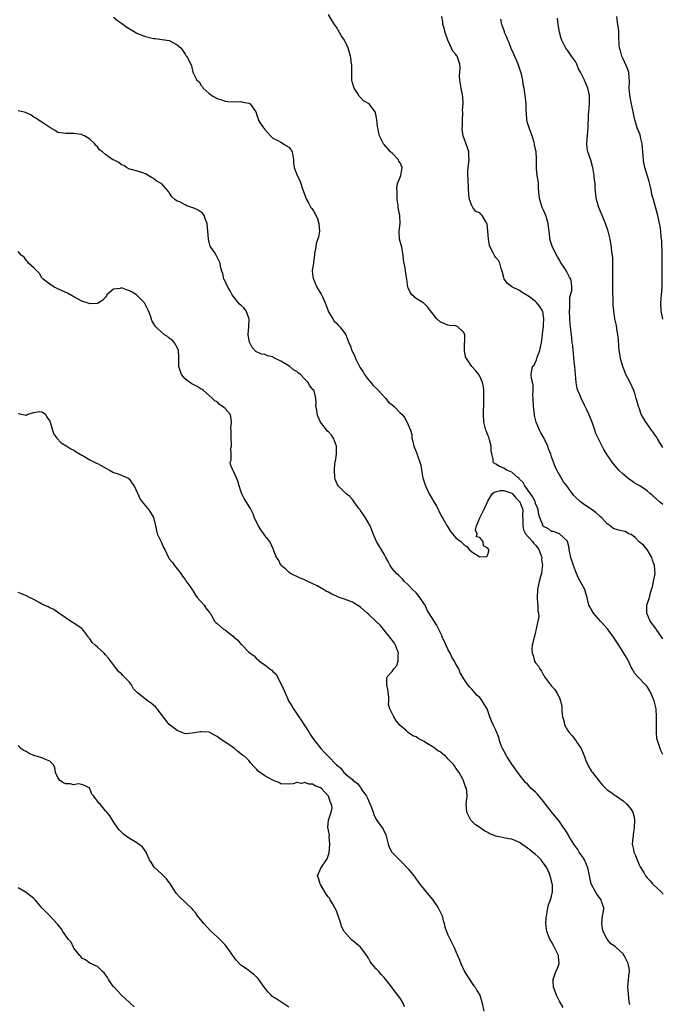
# Model space of a CAD drawing. Units: inches. Extents: x 2508000 to 2511000, y 1554000 to 1557000.
# Drawn here: x 2508627 to 2508789, y 1555009 to 1555256 of the extents above; entities that cross this region are included whole.
import ezdxf

# ---------------------------------------------------------------- set-up
doc = ezdxf.new("R2010")
doc.units = ezdxf.units.IN
doc.header["$MEASUREMENT"] = 0
doc.layers.add('LD25081554_2ft', color=153, linetype='Continuous')

msp = doc.modelspace()

# ---------------------------------------------------------------- linework, layer by layer
at = {"layer": 'LD25081554_2ft'}
for points, elevation in [([(2508789, 1555071.47), (2508788.48, 1555072.48), (2508788.26, 1555073), (2508787.98, 1555074.02), (2508787.62, 1555075), (2508787.5, 1555075.5), (2508787.4, 1555077), (2508787.41, 1555078.59), (2508787.37, 1555079), (2508787.36, 1555079.36), (2508787.38, 1555081), (2508787.26, 1555083), (2508786.79, 1555085), (2508785.95, 1555087), (2508785.62, 1555087.62), (2508785, 1555088.6), (2508784.82, 1555088.82), (2508782.69, 1555091), (2508781.9, 1555091.9), (2508781.29, 1555093), (2508781, 1555093.48), (2508780.31, 1555095), (2508779.88, 1555095.88), (2508779.19, 1555097), (2508777.9, 1555099), (2508776.57, 1555101), (2508775.05, 1555103.05), (2508774.11, 1555104.11), (2508773.28, 1555105), (2508771.53, 1555107), (2508771, 1555108.01), (2508770.63, 1555108.63), (2508770.38, 1555109), (2508770.15, 1555110.15), (2508769.93, 1555111), (2508769.7, 1555111.7), (2508769.37, 1555113), (2508769, 1555113.58), (2508767.8, 1555115.8), (2508767.29, 1555117), (2508766.5, 1555119), (2508765.84, 1555121), (2508765.47, 1555123), (2508765.41, 1555123.41), (2508765.05, 1555125), (2508765, 1555125.1), (2508763, 1555126.96), (2508761.53, 1555127.53), (2508761, 1555127.59), (2508760.24, 1555128.24), (2508759, 1555128.81), (2508758.85, 1555129), (2508758.79, 1555129.21), (2508758.1, 1555131), (2508757.85, 1555131.85), (2508757.67, 1555133), (2508757.49, 1555133.49), (2508757, 1555134.56), (2508756.86, 1555135), (2508756.29, 1555136.29), (2508755.75, 1555137), (2508755, 1555138.08), (2508754.32, 1555139), (2508753.89, 1555139.89), (2508753, 1555140.72), (2508752.86, 1555140.86), (2508752.64, 1555141), (2508751, 1555142.49), (2508750.65, 1555142.65), (2508749.66, 1555143), (2508749, 1555143.48), (2508747.91, 1555143.91), (2508747, 1555144.51), (2508746.66, 1555144.66), (2508746.32, 1555145), (2508746.37, 1555145.63), (2508745.84, 1555147.84), (2508745.87, 1555149), (2508745.43, 1555150.57), (2508745.22, 1555151.22), (2508745, 1555151.78), (2508744.68, 1555152.68), (2508744.53, 1555153), (2508744.34, 1555153.66), (2508744, 1555155), (2508743.88, 1555157), (2508744.02, 1555160.02), (2508744.03, 1555161), (2508743.98, 1555162.02), (2508743.99, 1555163), (2508743.91, 1555163.91), (2508743.69, 1555165), (2508743, 1555166.62), (2508742.87, 1555166.87), (2508742.78, 1555167), (2508741.96, 1555167.96), (2508741, 1555169.03), (2508739.62, 1555171), (2508739.43, 1555171.43), (2508739.14, 1555173), (2508739.18, 1555175), (2508739.21, 1555175.21), (2508739.22, 1555177), (2508739, 1555177.58), (2508737.47, 1555179), (2508737.15, 1555179.15), (2508737, 1555179.25), (2508735.35, 1555179.35), (2508735, 1555179.41), (2508733, 1555180.23), (2508732.2, 1555181), (2508730.62, 1555183), (2508729.94, 1555183.94), (2508728.91, 1555184.91), (2508728.74, 1555185), (2508727, 1555186.13), (2508725.96, 1555187), (2508725.56, 1555187.56), (2508725, 1555188.83), (2508724.94, 1555189), (2508724.66, 1555191), (2508724.37, 1555192.37), (2508724.24, 1555193.76), (2508723.97, 1555195), (2508723.84, 1555195.84), (2508723.76, 1555197), (2508723.38, 1555199), (2508722.86, 1555201), (2508722.76, 1555203), (2508722.99, 1555204.99), (2508722.93, 1555207), (2508722.55, 1555208.55), (2508722.48, 1555209), (2508722.49, 1555209.51), (2508722.26, 1555211), (2508722.24, 1555213), (2508722.13, 1555213.87), (2508722.34, 1555215), (2508723, 1555216.58), (2508723.14, 1555217), (2508723.44, 1555218.56), (2508723.48, 1555219), (2508723, 1555220.23), (2508722.66, 1555220.66), (2508722.55, 1555221), (2508721, 1555222.61), (2508720.58, 1555223), (2508719, 1555224.84), (2508718.91, 1555224.91), (2508718.84, 1555225), (2508717.8, 1555227), (2508717.63, 1555227.63), (2508717.4, 1555229), (2508717.33, 1555229.33), (2508717.16, 1555231), (2508717, 1555231.93), (2508716.79, 1555232.79), (2508716.71, 1555233), (2508715.19, 1555235), (2508715, 1555235.12), (2508713.8, 1555235.8), (2508713, 1555236.59), (2508712.82, 1555236.82), (2508712.72, 1555237), (2508712.25, 1555237.75), (2508711.41, 1555239), (2508711, 1555240.34), (2508710.83, 1555241), (2508710.81, 1555241.19), (2508710.81, 1555244.81), (2508710.8, 1555245), (2508710.57, 1555246.57), (2508710.48, 1555247), (2508710.21, 1555248.21), (2508709.94, 1555249), (2508709.65, 1555249.65), (2508708.98, 1555251), (2508708.19, 1555252.19), (2508707.77, 1555253), (2508707, 1555254.26), (2508706.53, 1555255), (2508705.88, 1555255.88), (2508705, 1555257.49)], 7492), ([(2508651, 1555256.81), (2508652, 1555256), (2508653, 1555255.32), (2508654.31, 1555254.31), (2508656.83, 1555252.83), (2508658.23, 1555252.23), (2508659, 1555251.95), (2508661, 1555251.46), (2508661.43, 1555251.43), (2508663.22, 1555251.22), (2508665, 1555250.97), (2508667, 1555249.88), (2508667.94, 1555249), (2508669, 1555247.49), (2508669.19, 1555247.19), (2508669.36, 1555247), (2508669.9, 1555245.9), (2508670.37, 1555245), (2508670.57, 1555244.57), (2508670.9, 1555243), (2508671, 1555242.85), (2508671.92, 1555241), (2508672.53, 1555240.53), (2508673, 1555239.64), (2508673.32, 1555239.32), (2508673.49, 1555239), (2508675, 1555237.59), (2508675.89, 1555237), (2508676.62, 1555236.62), (2508677, 1555236.37), (2508678.08, 1555236.08), (2508679, 1555235.72), (2508679.66, 1555235.66), (2508681.55, 1555235.55), (2508683, 1555235.6), (2508683.47, 1555235.47), (2508685, 1555235.16), (2508685.34, 1555235), (2508686.73, 1555233), (2508687, 1555232.21), (2508687.28, 1555231.28), (2508687.33, 1555231), (2508687.9, 1555230.1), (2508688.64, 1555229), (2508688.83, 1555228.83), (2508689, 1555228.6), (2508690.39, 1555227), (2508691, 1555226.41), (2508692.07, 1555225.93), (2508693, 1555225.38), (2508693.72, 1555225), (2508694.46, 1555224.46), (2508695, 1555224.13), (2508695.52, 1555223.52), (2508695.86, 1555223), (2508696.16, 1555221), (2508696.19, 1555220.19), (2508696.33, 1555219), (2508697.15, 1555217), (2508697.78, 1555215.78), (2508698.55, 1555213.45), (2508699.47, 1555211), (2508700.01, 1555209.99), (2508700.57, 1555209), (2508700.77, 1555208.77), (2508701.59, 1555207.59), (2508701.81, 1555207), (2508702.22, 1555206.22), (2508702.57, 1555205), (2508702.7, 1555203), (2508702.47, 1555201.53), (2508701.92, 1555199.92), (2508701.77, 1555199), (2508701.46, 1555197.46), (2508701.5, 1555197), (2508701.22, 1555195.22), (2508701.24, 1555195), (2508701, 1555193.62), (2508700.92, 1555193.08), (2508700.92, 1555193), (2508701, 1555192.3), (2508701.17, 1555191.17), (2508701.18, 1555191), (2508702.08, 1555189), (2508703, 1555187.44), (2508703.18, 1555187.18), (2508703.26, 1555187), (2508703.44, 1555186.56), (2508704.18, 1555185), (2508704.9, 1555183), (2508705, 1555182.8), (2508706.04, 1555181), (2508706.43, 1555180.43), (2508707, 1555179.91), (2508707.42, 1555179.42), (2508707.87, 1555179), (2508709, 1555177.5), (2508709.3, 1555177), (2508710.1, 1555175), (2508710.39, 1555174.39), (2508710.87, 1555173), (2508711, 1555172.69), (2508711.63, 1555171.63), (2508711.81, 1555171), (2508712.49, 1555169.51), (2508712.77, 1555169), (2508712.87, 1555168.87), (2508713, 1555168.61), (2508713.67, 1555167.67), (2508714.05, 1555167), (2508715, 1555165.7), (2508715.63, 1555165), (2508716.24, 1555164.24), (2508717, 1555163.54), (2508717.52, 1555163), (2508719, 1555161.36), (2508719.36, 1555161), (2508720.09, 1555160.09), (2508721, 1555159.4), (2508721.49, 1555159), (2508723, 1555157.36), (2508723.37, 1555157), (2508724.12, 1555156.12), (2508725, 1555154.33), (2508725.56, 1555153), (2508725.91, 1555151.91), (2508725.96, 1555151), (2508726.19, 1555150.19), (2508726.44, 1555149), (2508727.17, 1555147.17), (2508727.34, 1555146.66), (2508727.96, 1555145), (2508728.19, 1555144.19), (2508728.62, 1555141.38), (2508728.7, 1555141), (2508729, 1555140.06), (2508729.31, 1555139), (2508730.3, 1555137), (2508731, 1555135.74), (2508731.47, 1555135), (2508732.1, 1555133.9), (2508732.58, 1555133), (2508732.69, 1555132.69), (2508733.38, 1555131.38), (2508733.62, 1555131), (2508734.84, 1555128.84), (2508735.59, 1555127.59), (2508736.16, 1555127), (2508737, 1555125.95), (2508738.24, 1555125), (2508739, 1555124.32), (2508739.76, 1555123.76), (2508740.3, 1555123), (2508741, 1555122.43), (2508742.54, 1555121.46), (2508743, 1555121.19), (2508744.73, 1555121.27), (2508745, 1555121.79), (2508745.28, 1555122.72), (2508745.22, 1555123), (2508745.11, 1555123.11), (2508745, 1555123.34), (2508743.92, 1555123.92), (2508743.81, 1555125), (2508743, 1555126.05), (2508742.19, 1555126.19), (2508742.32, 1555127), (2508741.93, 1555127.93), (2508742.17, 1555129), (2508742.45, 1555129.55), (2508742.99, 1555131), (2508744, 1555133), (2508744.3, 1555133.7), (2508745, 1555135.19), (2508746.13, 1555137), (2508746.56, 1555137.44), (2508747, 1555137.56), (2508748.17, 1555137.83), (2508749, 1555137.83), (2508751, 1555137.16), (2508751.19, 1555137), (2508752.04, 1555136.04), (2508753, 1555135.1), (2508753.07, 1555135), (2508753.76, 1555133), (2508753.75, 1555131.75), (2508753.84, 1555130.16), (2508753.77, 1555129), (2508753.95, 1555127.95), (2508754.46, 1555127), (2508756.22, 1555125), (2508756.55, 1555124.55), (2508757, 1555124.12), (2508757.5, 1555123.5), (2508757.84, 1555123), (2508758.35, 1555121.65), (2508758.57, 1555121), (2508758.53, 1555120.53), (2508758.76, 1555119), (2508758.65, 1555118.65), (2508758.51, 1555117), (2508758.22, 1555116.22), (2508757.91, 1555115), (2508757.46, 1555113), (2508757.42, 1555111), (2508757.5, 1555109.5), (2508757.59, 1555109), (2508757.58, 1555107.58), (2508757.73, 1555107), (2508757.8, 1555106.2), (2508757.11, 1555103.11), (2508757.11, 1555103), (2508757, 1555102.34), (2508756.73, 1555101.27), (2508756.62, 1555101), (2508756.56, 1555100.57), (2508756.18, 1555099), (2508756.06, 1555097.94), (2508756.13, 1555097), (2508756.39, 1555096.39), (2508756.74, 1555095), (2508757, 1555094.57), (2508757.71, 1555093.71), (2508758.05, 1555093), (2508758.49, 1555092.49), (2508759, 1555091.41), (2508759.21, 1555091.21), (2508759.28, 1555091), (2508760.01, 1555089.99), (2508761, 1555088.71), (2508761.88, 1555087.88), (2508762.38, 1555087), (2508763, 1555085.71), (2508763.3, 1555085), (2508763.56, 1555083.56), (2508763.58, 1555082.42), (2508763.77, 1555081), (2508764.08, 1555080.08), (2508764.29, 1555079), (2508765, 1555077.64), (2508765.29, 1555077.29), (2508765.41, 1555077), (2508766.2, 1555076.2), (2508767, 1555075.15), (2508767.09, 1555075.09), (2508767.11, 1555075), (2508767.27, 1555074.73), (2508768.43, 1555073), (2508769.3, 1555071), (2508769.74, 1555069.74), (2508770.15, 1555069), (2508770.4, 1555068.4), (2508771, 1555067.39), (2508771.16, 1555067.16), (2508771.31, 1555067), (2508773, 1555064.78), (2508773.82, 1555063.82), (2508774.61, 1555063), (2508775, 1555062.67), (2508776.13, 1555061.87), (2508777, 1555061.23), (2508777.29, 1555061), (2508779, 1555059.84), (2508779.9, 1555059), (2508781, 1555057.69), (2508781.45, 1555057), (2508781.78, 1555055.78), (2508781.88, 1555055), (2508781.78, 1555053), (2508781.53, 1555051.53), (2508781.48, 1555051), (2508781.46, 1555050.54), (2508781.29, 1555049), (2508781.62, 1555047.62), (2508781.71, 1555047), (2508782.12, 1555046.12), (2508782.5, 1555045), (2508783, 1555043.82), (2508783.28, 1555043.28), (2508784.16, 1555041.84), (2508784.65, 1555041), (2508785, 1555040.53), (2508785.75, 1555039.75), (2508786.39, 1555039), (2508788.57, 1555037), (2508788.77, 1555036.77), (2508789, 1555036.45)], 7494), ([(2508789, 1555100.61), (2508787.29, 1555103), (2508787.19, 1555103.19), (2508785.8, 1555105), (2508784.93, 1555107), (2508784.95, 1555109), (2508785.59, 1555111), (2508785.77, 1555111.77), (2508786.15, 1555113), (2508786.37, 1555113.63), (2508786.66, 1555115), (2508787.03, 1555117), (2508786.85, 1555119), (2508786.39, 1555120.39), (2508786.17, 1555121), (2508785, 1555123), (2508784.13, 1555124.13), (2508783, 1555124.96), (2508782.93, 1555125), (2508782.02, 1555126.02), (2508781, 1555126.8), (2508780.46, 1555127), (2508779.53, 1555127.53), (2508779, 1555127.6), (2508777.88, 1555127.88), (2508777, 1555128.15), (2508776.42, 1555128.42), (2508775.76, 1555129), (2508775, 1555129.47), (2508773.63, 1555131), (2508773.27, 1555131.27), (2508773, 1555131.56), (2508772.25, 1555132.25), (2508771, 1555133.15), (2508769, 1555134.44), (2508768.25, 1555135), (2508767, 1555136.19), (2508766.63, 1555136.63), (2508766.26, 1555137), (2508764.84, 1555139), (2508764.05, 1555140.05), (2508763, 1555141.78), (2508762.34, 1555143), (2508761.91, 1555143.91), (2508761.49, 1555145), (2508761, 1555146.34), (2508760.8, 1555147), (2508760.29, 1555148.29), (2508760.08, 1555149), (2508759.06, 1555151.06), (2508758.36, 1555152.36), (2508757.95, 1555153), (2508757.16, 1555155), (2508756.74, 1555156.74), (2508756.7, 1555157), (2508756.46, 1555159), (2508756.39, 1555161), (2508756.35, 1555161.65), (2508756.39, 1555163), (2508756.39, 1555164.39), (2508755.97, 1555166.03), (2508755.92, 1555167), (2508756.07, 1555168.07), (2508756.24, 1555169), (2508756.61, 1555169.39), (2508757.27, 1555170.73), (2508757.3, 1555171), (2508757.4, 1555171.4), (2508758.08, 1555173), (2508758.31, 1555174.31), (2508758.51, 1555175), (2508758.78, 1555177), (2508758.78, 1555177.22), (2508758.98, 1555179), (2508759, 1555179.53), (2508759.06, 1555181), (2508759, 1555181.58), (2508758.83, 1555182.83), (2508758.76, 1555183), (2508758.08, 1555184.08), (2508757.36, 1555185), (2508757, 1555185.37), (2508755.57, 1555186.43), (2508755, 1555186.83), (2508754.68, 1555187), (2508753.64, 1555187.64), (2508753, 1555188.08), (2508751, 1555189.01), (2508749.92, 1555189.92), (2508749.13, 1555191), (2508749.09, 1555191.09), (2508749, 1555191.39), (2508748.6, 1555193), (2508748.39, 1555193.61), (2508748.04, 1555195), (2508747.66, 1555195.66), (2508747, 1555196.44), (2508746.78, 1555196.78), (2508746.38, 1555197.62), (2508745.6, 1555199), (2508745.42, 1555199.42), (2508745.14, 1555201), (2508745.03, 1555203.03), (2508744.87, 1555204.87), (2508744.8, 1555205), (2508744.43, 1555205.57), (2508743.59, 1555207), (2508743.29, 1555207.29), (2508743, 1555207.6), (2508741.98, 1555207.98), (2508741.27, 1555209), (2508741, 1555209.45), (2508740.41, 1555211), (2508740.2, 1555212.2), (2508740.18, 1555213.82), (2508740.06, 1555216.06), (2508739.99, 1555217), (2508740.01, 1555217.99), (2508740.07, 1555219), (2508740.32, 1555221), (2508740.26, 1555221.74), (2508740.22, 1555223), (2508739.94, 1555223.94), (2508738.84, 1555227), (2508738.59, 1555228.59), (2508738.59, 1555229), (2508738.63, 1555229.37), (2508738.61, 1555231), (2508738.7, 1555232.7), (2508738.7, 1555233), (2508738.67, 1555233.33), (2508738.82, 1555235), (2508738.77, 1555236.77), (2508738.68, 1555237.32), (2508738.33, 1555239), (2508737.98, 1555241), (2508737.9, 1555242.1), (2508737.94, 1555243), (2508738.06, 1555244.06), (2508738.01, 1555245), (2508737.29, 1555247), (2508737.15, 1555247.15), (2508737, 1555247.39), (2508736.24, 1555248.24), (2508735.85, 1555249), (2508734.94, 1555251), (2508734.48, 1555252.48), (2508734.3, 1555253), (2508734.03, 1555254.03), (2508733.74, 1555255), (2508733.67, 1555255.67), (2508733.42, 1555257)], 7490), ([(2508789, 1555134.33), (2508788.17, 1555135), (2508786.49, 1555136.49), (2508785.83, 1555137), (2508785, 1555137.78), (2508783.16, 1555139), (2508783, 1555139.12), (2508781.8, 1555139.8), (2508781, 1555140.36), (2508780.59, 1555140.59), (2508780.06, 1555141), (2508779, 1555141.93), (2508777.91, 1555143), (2508777.5, 1555143.5), (2508777, 1555144.03), (2508776.24, 1555145), (2508775, 1555146.82), (2508774.17, 1555148.17), (2508773.46, 1555149.46), (2508772.69, 1555151), (2508772.17, 1555152.17), (2508771.85, 1555153), (2508771.26, 1555154.74), (2508770.4, 1555157), (2508769.91, 1555158.09), (2508769.3, 1555159.3), (2508769, 1555159.93), (2508768.62, 1555160.62), (2508768.14, 1555161.86), (2508767.64, 1555163), (2508767.49, 1555163.49), (2508767.22, 1555165), (2508766.86, 1555169), (2508766.65, 1555171), (2508766.52, 1555172.52), (2508766.44, 1555173), (2508766.33, 1555174.33), (2508766.23, 1555175), (2508766.13, 1555176.13), (2508766.01, 1555177), (2508765.7, 1555179.7), (2508765.61, 1555181), (2508765.55, 1555183), (2508765.61, 1555183.61), (2508765.58, 1555185), (2508765.58, 1555186.42), (2508765.79, 1555187), (2508766.1, 1555188.1), (2508766.12, 1555189), (2508766.03, 1555190.03), (2508765.84, 1555191), (2508765.49, 1555191.49), (2508764.74, 1555193), (2508764.35, 1555193.65), (2508763.28, 1555195.28), (2508763, 1555195.79), (2508762.55, 1555196.55), (2508761.29, 1555199), (2508760.62, 1555201), (2508760.59, 1555201.41), (2508760.4, 1555203), (2508760.22, 1555204.22), (2508760.18, 1555205), (2508759.84, 1555206.16), (2508759.56, 1555207), (2508759, 1555208.34), (2508758.68, 1555209), (2508758.03, 1555211), (2508757.9, 1555211.9), (2508757.85, 1555213), (2508757.77, 1555213.77), (2508757.71, 1555215), (2508757.65, 1555215.65), (2508757.41, 1555217), (2508757.2, 1555218.8), (2508757.23, 1555219.23), (2508757.23, 1555221), (2508757.2, 1555221.2), (2508757.12, 1555223), (2508756.76, 1555224.76), (2508756.75, 1555225), (2508756.67, 1555225.33), (2508756.16, 1555227), (2508755.37, 1555229), (2508755, 1555230.23), (2508754.81, 1555231), (2508754.71, 1555232.71), (2508754.65, 1555233.35), (2508754.63, 1555235), (2508754.51, 1555236.51), (2508754.29, 1555237.71), (2508754.11, 1555239), (2508753.9, 1555239.9), (2508753.77, 1555241), (2508753.47, 1555242.53), (2508753.33, 1555243), (2508752.72, 1555244.72), (2508752.64, 1555245), (2508751.55, 1555247.55), (2508750.9, 1555248.9), (2508750.34, 1555250.34), (2508750.06, 1555251), (2508749.82, 1555251.82), (2508749.21, 1555253), (2508749.19, 1555253.19), (2508749, 1555253.61), (2508748.49, 1555255), (2508748.29, 1555256.29)], 7488), ([(2508789, 1555148.67), (2508788.42, 1555149.58), (2508787.55, 1555151), (2508787.35, 1555151.35), (2508787, 1555151.81), (2508786.53, 1555152.53), (2508786.15, 1555153), (2508785, 1555154.57), (2508784.67, 1555155), (2508783.55, 1555157), (2508783, 1555158.62), (2508782.86, 1555159), (2508782.45, 1555160.45), (2508782.3, 1555161), (2508782.01, 1555161.99), (2508781.66, 1555163), (2508780.73, 1555165), (2508779.71, 1555167), (2508779.5, 1555167.5), (2508778.92, 1555169), (2508778.36, 1555171), (2508778.17, 1555172.17), (2508777.99, 1555173), (2508777.88, 1555174.12), (2508777.8, 1555175.8), (2508777.69, 1555177), (2508777.4, 1555178.6), (2508777.29, 1555179.29), (2508776.93, 1555181), (2508776.66, 1555183), (2508776.53, 1555184.53), (2508776.52, 1555185), (2508776.53, 1555185.47), (2508776.38, 1555188.38), (2508776.38, 1555191), (2508776.44, 1555192.44), (2508776.44, 1555193), (2508776.4, 1555193.6), (2508776.44, 1555195), (2508776.39, 1555196.39), (2508776.13, 1555197.87), (2508776.05, 1555199), (2508775.94, 1555199.94), (2508775.75, 1555201), (2508775.27, 1555203), (2508774.56, 1555205), (2508772.88, 1555209), (2508772.31, 1555211), (2508772.18, 1555212.18), (2508772.07, 1555213), (2508771.96, 1555214.04), (2508771.93, 1555215), (2508771.81, 1555215.81), (2508771.71, 1555217), (2508771.49, 1555218.51), (2508771.37, 1555219), (2508771.28, 1555219.28), (2508770.85, 1555220.85), (2508770.12, 1555223), (2508769.97, 1555223.97), (2508769.84, 1555225), (2508769.95, 1555226.05), (2508770.14, 1555228.14), (2508770.24, 1555229), (2508770.25, 1555230.25), (2508770.28, 1555231), (2508770.31, 1555232.31), (2508770.35, 1555233), (2508770.52, 1555235), (2508770.58, 1555236.58), (2508770.57, 1555237), (2508770.43, 1555237.57), (2508770.16, 1555239), (2508769.27, 1555241), (2508769, 1555241.51), (2508768.25, 1555243), (2508767.81, 1555243.81), (2508767.35, 1555245), (2508767, 1555245.68), (2508766.03, 1555247), (2508765, 1555248.5), (2508764.77, 1555248.76), (2508764.58, 1555249), (2508763.57, 1555251), (2508763.43, 1555251.43), (2508763, 1555253.07), (2508762.7, 1555255), (2508762.54, 1555256.54)], 7486), ([(2508788.93, 1555180.93), (2508788.55, 1555183), (2508788.5, 1555185), (2508788.67, 1555187), (2508788.8, 1555189), (2508788.76, 1555193), (2508788.79, 1555195), (2508788.79, 1555197), (2508788.77, 1555197.23), (2508788.69, 1555200.69), (2508788.59, 1555201.41), (2508788.49, 1555203), (2508788.29, 1555204.29), (2508788.17, 1555205), (2508787.7, 1555207), (2508787.54, 1555207.54), (2508786.59, 1555211), (2508786.24, 1555212.24), (2508786.1, 1555213), (2508785.85, 1555214.15), (2508785.51, 1555215.51), (2508784.46, 1555219), (2508784.22, 1555220.22), (2508784.11, 1555221), (2508784.07, 1555221.93), (2508783.86, 1555223.86), (2508783.77, 1555225), (2508783.36, 1555226.64), (2508783.25, 1555227.25), (2508783, 1555227.82), (2508782.55, 1555229), (2508782.2, 1555230.2), (2508781.93, 1555231), (2508781.78, 1555231.78), (2508781.5, 1555233), (2508781, 1555235.33), (2508780.74, 1555236.74), (2508780.67, 1555237.33), (2508780.54, 1555239), (2508780.6, 1555240.6), (2508780.59, 1555241), (2508780.52, 1555241.48), (2508780.39, 1555243), (2508780.05, 1555244.05), (2508779, 1555246.34), (2508778.66, 1555247), (2508778.32, 1555248.32), (2508778.09, 1555249), (2508778, 1555250), (2508777.88, 1555251.88), (2508777.88, 1555253), (2508777.82, 1555254.18), (2508777.67, 1555255), (2508777.54, 1555255.54), (2508777.39, 1555257)], 7484), ([(2508780.67, 1555008.67), (2508780.55, 1555009.45), (2508780.29, 1555012.29), (2508780.19, 1555013), (2508780.34, 1555015), (2508780.55, 1555016.55), (2508780.63, 1555017), (2508780.58, 1555017.42), (2508780.28, 1555019), (2508779.85, 1555019.85), (2508779.28, 1555021), (2508779, 1555021.4), (2508777.28, 1555023), (2508777, 1555023.23), (2508775.91, 1555023.91), (2508775, 1555025.07), (2508774.01, 1555027), (2508773.8, 1555027.8), (2508773.62, 1555029), (2508773.84, 1555031), (2508774.03, 1555032.03), (2508774.11, 1555033), (2508773.66, 1555034.34), (2508773.5, 1555035), (2508773, 1555035.62), (2508772.41, 1555036.41), (2508772.05, 1555037), (2508771, 1555038.98), (2508770.63, 1555040.63), (2508770.58, 1555041), (2508770.49, 1555041.51), (2508770.14, 1555043), (2508769.28, 1555045), (2508769, 1555045.46), (2508767.98, 1555047), (2508767.61, 1555047.61), (2508766.59, 1555049), (2508765.37, 1555051), (2508765.24, 1555051.24), (2508765, 1555051.65), (2508764.48, 1555052.48), (2508764.14, 1555053), (2508763, 1555054.65), (2508761, 1555057.07), (2508759.5, 1555059), (2508759, 1555059.67), (2508757.5, 1555061.5), (2508757, 1555062.06), (2508755.93, 1555063), (2508755.47, 1555063.47), (2508755, 1555064.05), (2508754.51, 1555064.51), (2508753, 1555066.43), (2508751.91, 1555067.91), (2508751, 1555069.09), (2508749.78, 1555071), (2508749, 1555072.39), (2508748.68, 1555073), (2508748.47, 1555073.53), (2508747.96, 1555075), (2508747.8, 1555075.8), (2508747, 1555077.65), (2508746.38, 1555079), (2508745.92, 1555079.92), (2508745.55, 1555081), (2508744.82, 1555083), (2508744.13, 1555084.13), (2508743.61, 1555085), (2508743, 1555085.81), (2508742.37, 1555086.37), (2508741.78, 1555087), (2508741.41, 1555087.41), (2508741, 1555087.92), (2508740.46, 1555088.45), (2508740.02, 1555089), (2508739, 1555090.52), (2508738.06, 1555092.06), (2508737.7, 1555093), (2508737, 1555094.23), (2508736.64, 1555095), (2508735.93, 1555095.93), (2508735.58, 1555097), (2508735, 1555098.01), (2508734.05, 1555100.05), (2508733.58, 1555101), (2508733.43, 1555101.43), (2508732.09, 1555104.09), (2508731.52, 1555105), (2508729.81, 1555107.81), (2508729.24, 1555109), (2508729.15, 1555109.15), (2508727.91, 1555111), (2508727.53, 1555111.53), (2508727, 1555112.11), (2508726.05, 1555113), (2508725, 1555114.14), (2508724.04, 1555115), (2508723.56, 1555115.56), (2508722.54, 1555116.54), (2508722.04, 1555117), (2508721, 1555118.28), (2508720.47, 1555119), (2508719.98, 1555119.98), (2508719.42, 1555121), (2508719, 1555121.82), (2508717.06, 1555125.06), (2508716.24, 1555127), (2508715.86, 1555127.86), (2508715.44, 1555129), (2508714.25, 1555131), (2508713, 1555132.85), (2508712.92, 1555133), (2508712.64, 1555133.36), (2508711.46, 1555135), (2508711.29, 1555135.29), (2508711, 1555135.57), (2508710.35, 1555136.35), (2508709.45, 1555137), (2508707.45, 1555139), (2508707.27, 1555139.27), (2508706.67, 1555140.67), (2508706.6, 1555141), (2508706.46, 1555143), (2508706.61, 1555144.61), (2508706.67, 1555145), (2508706.75, 1555145.25), (2508706.98, 1555147), (2508706.98, 1555149), (2508706.23, 1555151), (2508705.73, 1555151.73), (2508705, 1555152.63), (2508704.76, 1555152.76), (2508704.53, 1555153), (2508703, 1555155), (2508702.38, 1555156.38), (2508702.17, 1555157), (2508702.04, 1555158.04), (2508701.81, 1555159), (2508701.9, 1555159.9), (2508701.8, 1555161), (2508701.47, 1555162.53), (2508701.38, 1555163), (2508701.17, 1555163.17), (2508700.25, 1555164.25), (2508699.89, 1555165), (2508699, 1555165.81), (2508697.92, 1555167), (2508697.4, 1555167.4), (2508697, 1555167.77), (2508696.22, 1555168.22), (2508695.31, 1555169), (2508694.46, 1555169.54), (2508693, 1555170.33), (2508691.24, 1555171.24), (2508691, 1555171.42), (2508689.69, 1555171.69), (2508689, 1555172.03), (2508688.12, 1555172.12), (2508686.75, 1555172.75), (2508685.78, 1555173.78), (2508685.11, 1555175.11), (2508684.8, 1555177), (2508684.84, 1555177.16), (2508685, 1555179), (2508685.06, 1555181), (2508685, 1555181.2), (2508684.29, 1555183), (2508683.73, 1555183.73), (2508683, 1555184.4), (2508682.66, 1555184.66), (2508681, 1555186.7), (2508680.79, 1555187), (2508680.2, 1555188.2), (2508679.68, 1555189), (2508678.82, 1555190.82), (2508678.7, 1555191), (2508678.42, 1555192.42), (2508678.15, 1555193), (2508677.87, 1555194.13), (2508677.77, 1555195), (2508677.5, 1555195.5), (2508676.75, 1555197), (2508676.44, 1555197.56), (2508675.46, 1555199), (2508675.25, 1555199.25), (2508675, 1555200.24), (2508674.82, 1555200.82), (2508674.86, 1555201.14), (2508674.67, 1555203), (2508674.5, 1555205), (2508674.07, 1555205.93), (2508673.72, 1555207), (2508673.45, 1555207.45), (2508673, 1555207.78), (2508672.27, 1555208.27), (2508671, 1555208.92), (2508670.93, 1555208.93), (2508670.68, 1555209), (2508669.4, 1555209.4), (2508669, 1555209.66), (2508667.62, 1555210.38), (2508667, 1555210.59), (2508666.36, 1555211), (2508665.65, 1555211.65), (2508665, 1555212.74), (2508664.87, 1555212.87), (2508664.79, 1555213), (2508663, 1555214.97), (2508662.96, 1555215), (2508661.68, 1555215.68), (2508661, 1555216.23), (2508660.5, 1555216.5), (2508659, 1555217.41), (2508658.31, 1555217.69), (2508657, 1555218.1), (2508655.51, 1555218.49), (2508655, 1555218.59), (2508654.21, 1555219), (2508653.55, 1555219.55), (2508653, 1555219.73), (2508652.32, 1555220.32), (2508651, 1555220.92), (2508650.85, 1555221), (2508649, 1555222.32), (2508648.18, 1555223), (2508647.48, 1555223.48), (2508647, 1555224.23), (2508646.53, 1555224.53), (2508646.28, 1555225), (2508645, 1555226.17), (2508643.68, 1555227), (2508643.2, 1555227.2), (2508643, 1555227.34), (2508641.49, 1555227.49), (2508641, 1555227.57), (2508639.57, 1555227.57), (2508639, 1555227.54), (2508637, 1555227.87), (2508636.31, 1555228.31), (2508635, 1555229.05), (2508633, 1555230.41), (2508632.05, 1555231), (2508631.43, 1555231.43), (2508631, 1555231.67), (2508630.23, 1555232.23), (2508629, 1555232.75), (2508628.85, 1555232.85), (2508628.18, 1555233), (2508627, 1555233.24)], 7496), ([(2508763.94, 1555007.94), (2508763, 1555009.54), (2508762.26, 1555011), (2508761.95, 1555011.95), (2508761.53, 1555013), (2508761.43, 1555014.57), (2508761.43, 1555015), (2508762.13, 1555017), (2508762.41, 1555017.59), (2508762.92, 1555019), (2508762.72, 1555020.72), (2508762.73, 1555021), (2508762.54, 1555021.46), (2508761.79, 1555023), (2508761.49, 1555023.49), (2508761, 1555024.44), (2508760.76, 1555024.76), (2508760.45, 1555025.55), (2508759.84, 1555027), (2508759.58, 1555029), (2508759.65, 1555030.35), (2508759.73, 1555031), (2508759.94, 1555031.94), (2508760.09, 1555033), (2508760.28, 1555033.72), (2508760.72, 1555035), (2508761, 1555035.89), (2508761.23, 1555037), (2508761.23, 1555038.77), (2508761.2, 1555039), (2508761, 1555039.8), (2508760.71, 1555040.71), (2508760.68, 1555041), (2508760.46, 1555041.54), (2508759.79, 1555043), (2508759, 1555044.2), (2508758.64, 1555044.64), (2508758.39, 1555045), (2508757.7, 1555045.7), (2508757, 1555046.37), (2508756.23, 1555047), (2508755.53, 1555047.53), (2508755, 1555047.96), (2508754.36, 1555048.36), (2508753.55, 1555049), (2508753, 1555049.37), (2508751, 1555050.19), (2508750.3, 1555050.3), (2508747, 1555050.99), (2508745.54, 1555051.54), (2508745, 1555051.88), (2508744.25, 1555052.25), (2508743, 1555053.13), (2508741.87, 1555053.87), (2508741, 1555054.76), (2508740.78, 1555055), (2508740.14, 1555056.14), (2508739.77, 1555057), (2508739.6, 1555059), (2508739.83, 1555061), (2508739.73, 1555062.27), (2508739.64, 1555063), (2508739.42, 1555063.42), (2508739, 1555064.63), (2508738.89, 1555064.89), (2508738.86, 1555065), (2508738.73, 1555065.27), (2508737.78, 1555067), (2508737, 1555068.06), (2508736.62, 1555068.62), (2508736.39, 1555069), (2508735, 1555070.46), (2508734.72, 1555070.72), (2508734.47, 1555071), (2508733.66, 1555071.66), (2508733, 1555072.15), (2508732.47, 1555072.47), (2508731.79, 1555073), (2508731, 1555073.52), (2508729.63, 1555074.37), (2508729, 1555074.74), (2508727.52, 1555075.52), (2508727, 1555075.91), (2508726.17, 1555076.17), (2508725.03, 1555077.03), (2508724.41, 1555077.59), (2508723, 1555078.82), (2508721.95, 1555079.95), (2508721.37, 1555081), (2508720.41, 1555083), (2508720.09, 1555084.09), (2508720.12, 1555085), (2508720.12, 1555085.88), (2508719.85, 1555087.85), (2508719.62, 1555089), (2508719.64, 1555090.36), (2508719.76, 1555091), (2508721, 1555092.33), (2508721.43, 1555093), (2508722.14, 1555093.86), (2508722.49, 1555095), (2508722.49, 1555096.49), (2508722.57, 1555097), (2508721.81, 1555099), (2508721.53, 1555099.53), (2508720.66, 1555100.66), (2508720.43, 1555101), (2508719, 1555102.79), (2508718.79, 1555103), (2508717.99, 1555103.99), (2508717, 1555104.93), (2508716.9, 1555105), (2508715, 1555106.79), (2508714.7, 1555107), (2508713, 1555108.56), (2508711, 1555109.8), (2508709, 1555110.54), (2508707.63, 1555111), (2508707, 1555111.26), (2508705.82, 1555111.82), (2508705, 1555112.28), (2508704.5, 1555112.5), (2508703.69, 1555113), (2508702.14, 1555113.86), (2508699.81, 1555115), (2508699.25, 1555115.25), (2508699, 1555115.41), (2508697.85, 1555115.85), (2508695.47, 1555117), (2508695, 1555117.3), (2508694.15, 1555118.15), (2508693.07, 1555119), (2508693, 1555119.11), (2508692.41, 1555120.41), (2508691.94, 1555121), (2508691.29, 1555122.71), (2508691.19, 1555123), (2508690.21, 1555125), (2508689, 1555126.54), (2508688.71, 1555127), (2508687.97, 1555127.97), (2508687.4, 1555129), (2508687, 1555129.75), (2508686.41, 1555131), (2508686.03, 1555132.03), (2508685.53, 1555133), (2508685.37, 1555133.37), (2508683.84, 1555135.84), (2508683.22, 1555137), (2508683, 1555137.65), (2508682.58, 1555139), (2508682.23, 1555140.23), (2508681.91, 1555141), (2508681, 1555142.9), (2508680.94, 1555143), (2508680.41, 1555144.41), (2508680.3, 1555145), (2508680.5, 1555145.5), (2508680.5, 1555147), (2508680.46, 1555148.46), (2508680.61, 1555149), (2508680.65, 1555149.35), (2508680.53, 1555151), (2508680.54, 1555152.54), (2508680.51, 1555153), (2508680.43, 1555153.57), (2508680.66, 1555155), (2508680.48, 1555156.48), (2508680.27, 1555157), (2508679, 1555158.45), (2508678.73, 1555158.73), (2508678.4, 1555159), (2508677.55, 1555159.55), (2508677, 1555160.11), (2508676.43, 1555160.43), (2508675.81, 1555161), (2508675, 1555161.7), (2508673.57, 1555163), (2508673.23, 1555163.23), (2508673, 1555163.35), (2508671.98, 1555163.98), (2508671, 1555164.48), (2508670.68, 1555164.68), (2508669.47, 1555165.47), (2508669, 1555165.91), (2508668.05, 1555167), (2508667.77, 1555167.77), (2508667.42, 1555169), (2508667.39, 1555170.61), (2508667.4, 1555171), (2508667.43, 1555171.43), (2508667.3, 1555173), (2508667, 1555173.79), (2508666.31, 1555175), (2508665.68, 1555175.68), (2508665, 1555176.18), (2508664.54, 1555176.54), (2508663.83, 1555177), (2508663, 1555177.69), (2508661.58, 1555179), (2508661.33, 1555179.33), (2508660.61, 1555180.61), (2508660.25, 1555181.75), (2508659.78, 1555183), (2508659.54, 1555183.54), (2508658.79, 1555185), (2508657, 1555186.79), (2508656.76, 1555187), (2508655.67, 1555187.67), (2508655, 1555188.03), (2508654.26, 1555188.26), (2508653, 1555188.77), (2508652.66, 1555188.66), (2508651, 1555188.45), (2508649.34, 1555187), (2508649.22, 1555186.78), (2508649, 1555186.47), (2508648.29, 1555185.71), (2508647, 1555184.89), (2508645, 1555184.8), (2508644.83, 1555184.83), (2508643, 1555185.4), (2508641, 1555186.5), (2508639.42, 1555187.42), (2508638.06, 1555188.06), (2508637, 1555188.58), (2508636.7, 1555188.7), (2508636.1, 1555189), (2508635, 1555189.71), (2508633.27, 1555191), (2508633.14, 1555191.14), (2508633, 1555191.34), (2508632.36, 1555192.36), (2508631.81, 1555193), (2508631, 1555193.81), (2508629.64, 1555195), (2508629.41, 1555195.41), (2508629, 1555195.77), (2508628.51, 1555196.51), (2508627.81, 1555197), (2508627, 1555197.88)], 7498), ([(2508627, 1555157.21), (2508629, 1555156.78), (2508629.45, 1555157), (2508631, 1555157.49), (2508632.32, 1555157.68), (2508633, 1555157.65), (2508633.86, 1555157), (2508634.26, 1555156.26), (2508635, 1555155.27), (2508635.19, 1555154.81), (2508635.69, 1555153), (2508636.02, 1555152.02), (2508636.76, 1555151), (2508637.8, 1555149.8), (2508639.22, 1555149), (2508640.29, 1555148.29), (2508641, 1555147.96), (2508641.58, 1555147.58), (2508642.62, 1555147), (2508643, 1555146.76), (2508643.53, 1555146.47), (2508645, 1555145.6), (2508646.72, 1555144.72), (2508647, 1555144.61), (2508649.98, 1555143), (2508651, 1555142.38), (2508651.89, 1555142.11), (2508653, 1555141.7), (2508653.46, 1555141.46), (2508654.57, 1555141), (2508655, 1555140.71), (2508655.65, 1555139.65), (2508656.13, 1555139), (2508657, 1555137.22), (2508657.68, 1555135.68), (2508658.2, 1555135), (2508659, 1555134.04), (2508659.83, 1555133), (2508660.31, 1555132.31), (2508661, 1555131.04), (2508661.51, 1555129), (2508661.74, 1555127.74), (2508661.97, 1555127), (2508662.26, 1555126.26), (2508662.94, 1555124.94), (2508663.56, 1555123.56), (2508663.86, 1555123), (2508664.76, 1555121), (2508665, 1555120.68), (2508665.77, 1555119.77), (2508666.3, 1555119), (2508667, 1555118.21), (2508667.89, 1555117), (2508668.29, 1555116.29), (2508669, 1555115.48), (2508669.19, 1555115.19), (2508670.17, 1555113.83), (2508670.71, 1555113), (2508670.8, 1555112.8), (2508671, 1555112.59), (2508671.56, 1555111.56), (2508672.03, 1555111), (2508673, 1555109.89), (2508673.72, 1555109), (2508674.22, 1555108.22), (2508675, 1555107.3), (2508675.22, 1555107), (2508675.59, 1555106.41), (2508676.39, 1555105), (2508676.66, 1555104.66), (2508677, 1555104.41), (2508677.74, 1555103.74), (2508678.64, 1555103), (2508679, 1555102.81), (2508680.02, 1555101.98), (2508681, 1555101.23), (2508681.23, 1555101), (2508682.22, 1555100.22), (2508683, 1555099.27), (2508683.16, 1555099.16), (2508683.28, 1555099), (2508685, 1555097.25), (2508685.29, 1555097), (2508686.3, 1555096.3), (2508687, 1555095.48), (2508687.31, 1555095.31), (2508687.58, 1555095), (2508689, 1555094.02), (2508690.26, 1555093), (2508690.72, 1555092.72), (2508691, 1555092.41), (2508691.78, 1555091.78), (2508693.21, 1555089), (2508693.78, 1555087.78), (2508694.06, 1555087), (2508695, 1555084.87), (2508695.75, 1555083.75), (2508696.19, 1555083), (2508697, 1555081.69), (2508697.53, 1555081), (2508698.11, 1555080.11), (2508698.88, 1555079), (2508700.12, 1555077), (2508700.43, 1555076.43), (2508701, 1555075.67), (2508701.26, 1555075.26), (2508701.49, 1555075), (2508703.07, 1555073), (2508703.99, 1555071.99), (2508705, 1555070.97), (2508706.88, 1555069), (2508706.96, 1555068.96), (2508707, 1555068.9), (2508708.06, 1555068.06), (2508708.86, 1555067), (2508709.91, 1555066.09), (2508711, 1555065.19), (2508711.2, 1555065), (2508712.23, 1555064.23), (2508713, 1555063.18), (2508713.09, 1555063.09), (2508713.39, 1555062.61), (2508714.51, 1555061), (2508714.68, 1555060.68), (2508715, 1555059.92), (2508715.32, 1555059.32), (2508715.47, 1555059), (2508715.78, 1555058.22), (2508716.22, 1555057), (2508716.39, 1555056.39), (2508717, 1555055.14), (2508718.57, 1555053), (2508718.73, 1555052.73), (2508719.36, 1555051.36), (2508719.95, 1555049), (2508720.22, 1555048.22), (2508720.91, 1555047), (2508721, 1555046.89), (2508723, 1555044.89), (2508725, 1555042.77), (2508726.4, 1555041), (2508726.64, 1555040.64), (2508727, 1555040.22), (2508727.5, 1555039.5), (2508727.87, 1555039), (2508729, 1555037.62), (2508730.16, 1555036.16), (2508731.09, 1555035.09), (2508732.56, 1555033), (2508732.67, 1555032.67), (2508733.51, 1555031), (2508733.77, 1555029.77), (2508734.08, 1555029), (2508734.21, 1555028.21), (2508734.66, 1555027), (2508735, 1555026.16), (2508735.53, 1555025), (2508736.53, 1555023), (2508737, 1555021.97), (2508737.39, 1555021), (2508737.87, 1555019.87), (2508738.22, 1555019), (2508739.18, 1555017), (2508739.85, 1555015.85), (2508741.45, 1555013.45), (2508741.79, 1555013), (2508742.22, 1555012.22), (2508742.97, 1555011), (2508743.59, 1555009), (2508744.01, 1555007)], 7500), ([(2508724.1, 1555008.1), (2508723.76, 1555009), (2508723, 1555010.29), (2508721.82, 1555011.82), (2508721, 1555012.87), (2508720.93, 1555012.93), (2508720.87, 1555013), (2508719, 1555015.47), (2508718.22, 1555016.22), (2508717.59, 1555017), (2508717, 1555017.67), (2508715.8, 1555019), (2508715.47, 1555019.47), (2508715, 1555020.33), (2508714.72, 1555020.72), (2508714.59, 1555021), (2508713.05, 1555023.05), (2508711, 1555024.75), (2508710.85, 1555024.85), (2508708.93, 1555027), (2508708.28, 1555028.28), (2508708.05, 1555029), (2508707.69, 1555030.31), (2508707.45, 1555031), (2508707, 1555032.18), (2508706.61, 1555033), (2508705.97, 1555034.03), (2508705.41, 1555035), (2508705.28, 1555035.28), (2508705, 1555035.63), (2508704.43, 1555036.43), (2508703, 1555038.8), (2508702.89, 1555039), (2508702.47, 1555040.47), (2508702.25, 1555041), (2508703.07, 1555042.93), (2508703.08, 1555043), (2508703.21, 1555043.21), (2508704.5, 1555045), (2508704.68, 1555045.32), (2508705.18, 1555046.82), (2508705.35, 1555049), (2508705.19, 1555050.81), (2508705.21, 1555051.21), (2508705, 1555052.42), (2508704.91, 1555052.91), (2508704.86, 1555053), (2508704.85, 1555053.15), (2508705.01, 1555055), (2508705.68, 1555057), (2508705.88, 1555058.12), (2508705.78, 1555059), (2508705.47, 1555059.47), (2508705.02, 1555061), (2508703.21, 1555063), (2508703, 1555063.17), (2508701.64, 1555063.64), (2508701, 1555064.04), (2508700.04, 1555064.04), (2508699, 1555064.45), (2508698.24, 1555064.24), (2508697, 1555064.45), (2508696.11, 1555064.11), (2508695, 1555064.02), (2508693, 1555064.13), (2508692.47, 1555064.47), (2508691.17, 1555065), (2508691, 1555065.05), (2508689, 1555066.14), (2508687.34, 1555067.34), (2508687, 1555067.76), (2508686.36, 1555068.36), (2508685.42, 1555069.42), (2508685, 1555069.97), (2508683.94, 1555071), (2508683.35, 1555071.35), (2508683, 1555071.67), (2508682.24, 1555072.24), (2508681.39, 1555073), (2508680.16, 1555073.84), (2508679, 1555074.6), (2508677.57, 1555075.57), (2508677, 1555076.05), (2508676.39, 1555076.39), (2508675, 1555077.1), (2508673, 1555077.24), (2508672.78, 1555077.22), (2508670.83, 1555076.83), (2508669, 1555076.69), (2508667, 1555077.52), (2508665, 1555079.06), (2508664.12, 1555080.12), (2508663, 1555081.55), (2508661.91, 1555083), (2508661.53, 1555083.53), (2508661, 1555083.91), (2508660.43, 1555084.43), (2508659.55, 1555085), (2508659, 1555085.4), (2508656.97, 1555087), (2508656.04, 1555088.04), (2508655.49, 1555089), (2508655, 1555089.67), (2508653.34, 1555091.34), (2508653, 1555091.81), (2508652.32, 1555092.32), (2508651.72, 1555093), (2508649.72, 1555095.72), (2508649, 1555096.53), (2508648.61, 1555097), (2508647, 1555098.45), (2508646.41, 1555099), (2508645.64, 1555099.64), (2508645, 1555100.61), (2508644.8, 1555100.8), (2508644.73, 1555101), (2508643.16, 1555103), (2508643, 1555103.16), (2508641.89, 1555103.89), (2508641, 1555104.55), (2508640.71, 1555104.71), (2508637.21, 1555107), (2508635.96, 1555107.96), (2508635, 1555108.35), (2508634.6, 1555108.6), (2508633.57, 1555109), (2508633, 1555109.33), (2508632.29, 1555109.71), (2508631, 1555110.48), (2508630.67, 1555110.67), (2508629.85, 1555111), (2508629.3, 1555111.3), (2508627.89, 1555111.89), (2508627, 1555112.2)], 7502), ([(2508695, 1555008.03), (2508693.51, 1555009), (2508693, 1555009.31), (2508692, 1555010), (2508691, 1555010.63), (2508690.78, 1555010.78), (2508690.55, 1555011), (2508689.79, 1555011.79), (2508688.95, 1555012.95), (2508687.52, 1555015), (2508687.27, 1555015.27), (2508686.2, 1555016.2), (2508685.22, 1555017), (2508684.39, 1555017.61), (2508683, 1555018.59), (2508681.79, 1555019.79), (2508679.32, 1555023.32), (2508679, 1555023.66), (2508678.37, 1555024.37), (2508677, 1555025.68), (2508675.48, 1555027), (2508674.32, 1555028.32), (2508673.68, 1555029), (2508672.09, 1555031), (2508671.64, 1555031.64), (2508671, 1555032.35), (2508670.71, 1555032.71), (2508669, 1555034.39), (2508667.68, 1555035.68), (2508666.7, 1555036.7), (2508665.15, 1555039.15), (2508665, 1555039.36), (2508664.28, 1555040.28), (2508663.58, 1555041), (2508663, 1555041.55), (2508661.37, 1555043), (2508661.2, 1555043.2), (2508660.42, 1555044.42), (2508660.04, 1555045), (2508659.31, 1555046.69), (2508659.2, 1555047), (2508659.13, 1555047.13), (2508658.23, 1555048.23), (2508657.35, 1555049), (2508656.43, 1555049.57), (2508655, 1555050.42), (2508654.18, 1555051), (2508653.48, 1555051.48), (2508652.49, 1555052.49), (2508652.09, 1555053), (2508651, 1555054.62), (2508650.06, 1555056.06), (2508649.3, 1555057), (2508649, 1555057.34), (2508647.62, 1555059), (2508647.31, 1555059.31), (2508647, 1555059.79), (2508646.44, 1555060.44), (2508646.02, 1555061), (2508645.57, 1555061.57), (2508645.03, 1555063), (2508645, 1555063.03), (2508643.71, 1555063.71), (2508643, 1555064.01), (2508642.12, 1555064.12), (2508641, 1555063.89), (2508640.11, 1555064.11), (2508639, 1555064.15), (2508638.43, 1555064.43), (2508637.48, 1555065), (2508637, 1555065.7), (2508636.42, 1555067), (2508636.23, 1555068.23), (2508635.82, 1555069), (2508635, 1555069.82), (2508633.7, 1555070.3), (2508633, 1555070.67), (2508631.92, 1555071), (2508631.19, 1555071.19), (2508629.79, 1555071.79), (2508629, 1555072.28), (2508628.48, 1555072.48), (2508627.7, 1555073), (2508627, 1555073.79)], 7504), ([(2508656.13, 1555008.13), (2508655, 1555009.17), (2508653, 1555011.04), (2508652.05, 1555012.05), (2508651.11, 1555013), (2508651, 1555013.14), (2508649.72, 1555015), (2508649.45, 1555015.45), (2508648.65, 1555016.65), (2508648.25, 1555017), (2508647, 1555018.25), (2508645, 1555019.05), (2508643.94, 1555019.94), (2508643, 1555020.36), (2508642.75, 1555020.75), (2508642.52, 1555021), (2508641, 1555022.83), (2508640.9, 1555023), (2508640.33, 1555024.33), (2508639.66, 1555025), (2508638.24, 1555027), (2508637.8, 1555027.8), (2508636.89, 1555028.89), (2508635, 1555030.96), (2508633.94, 1555031.94), (2508633.01, 1555033), (2508631.34, 1555035), (2508631, 1555035.35), (2508629, 1555036.79), (2508627, 1555038.03)], 7506)]:
    msp.add_lwpolyline(points, dxfattribs=dict(at, elevation=elevation))

doc.saveas('drawing.dxf')
